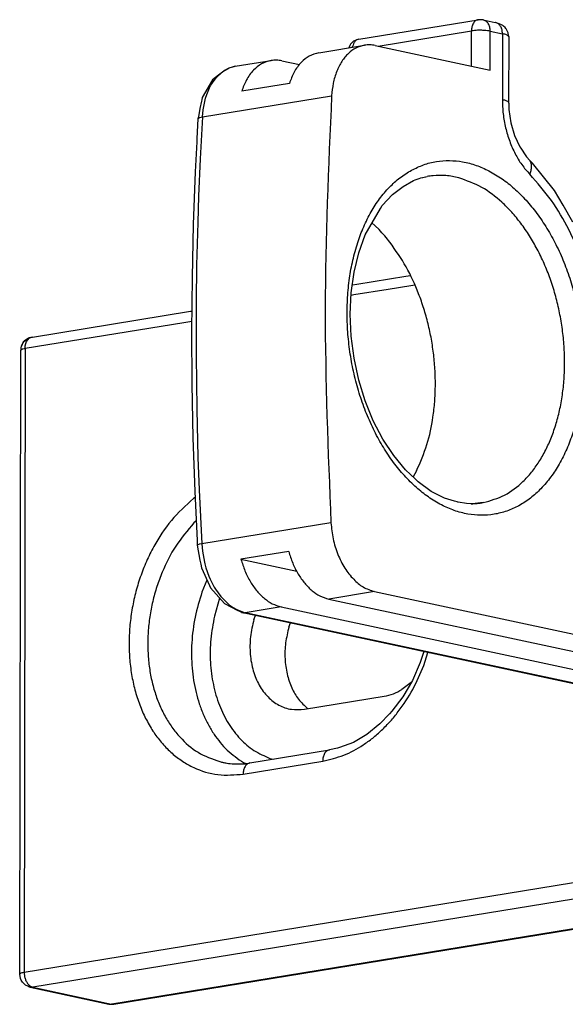
# Model space of a CAD drawing. Units: millimetres. Extents: x -103 to 8737, y 431 to 4211.
# Drawn here: x 5947 to 5967, y 3553 to 3590 of the extents above; entities that cross this region are included whole.
import ezdxf

# ---------------------------------------------------------------- set-up
doc = ezdxf.new("R2010")
doc.units = ezdxf.units.MM

# ---------------------------------------------------------------- blocks, each defined once
blk = doc.blocks.new('TOP', base_point=(4364.383, 2379.767))
at = {"color": 1, "linetype": 'Continuous'}
for p, q in [((5959.649, 3589.746), (5964.153, 3590.482)), ((5964.243, 3590.477), (5964.153, 3590.482)), ((5964.339, 3590.477), (5964.243, 3590.477)), ((5964.339, 3590.477), (5964.801, 3590.378)), ((5964.845, 3590.366), (5964.801, 3590.378)), ((5964.912, 3590.343), (5964.845, 3590.366)), ((5964.952, 3590.329), (5964.912, 3590.343)), ((5965.006, 3590.301), (5964.952, 3590.329)), ((5965.081, 3590.263), (5965.006, 3590.301)), ((5965.109, 3590.239), (5965.081, 3590.263)), ((5965.173, 3590.183), (5965.109, 3590.239)), ((5965.2, 3590.153), (5965.173, 3590.183)), ((5965.213, 3590.139), (5965.2, 3590.153)), ((5965.286, 3589.99), (5965.213, 3590.139)), ((5965.305, 3589.887), (5965.286, 3589.99)), ((5959.412, 3589.633), (5959.333, 3589.552)), ((5959.448, 3589.665), (5959.412, 3589.633)), ((5959.58, 3589.727), (5959.448, 3589.665)), ((5959.607, 3589.737), (5959.58, 3589.727)), ((5959.649, 3589.746), (5959.607, 3589.737)), ((5965.321, 3589.826), (5965.305, 3589.887)), ((5965.317, 3587.335), (5965.321, 3589.826)), ((5958.138, 3589.236), (5959.865, 3589.518)), ((5959.311, 3589.509), (5959.266, 3589.42)), ((5959.333, 3589.552), (5959.311, 3589.509)), ((5960.272, 3589.507), (5964.607, 3588.576)), ((5954.985, 3588.721), (5956.336, 3588.941)), ((5956.743, 3588.93), (5957.408, 3588.787)), ((5954.605, 3588.578), (5954.349, 3588.391)), ((5954.719, 3588.639), (5954.605, 3588.578)), ((5954.743, 3588.649), (5954.719, 3588.639)), ((5954.902, 3588.699), (5954.743, 3588.649)), ((5954.792, 3588.67), (5954.937, 3588.712)), ((5954.985, 3588.721), (5954.902, 3588.699)), ((5954.126, 3588.214), (5953.737, 3587.539)), ((5954.232, 3588.296), (5954.126, 3588.214)), ((5954.349, 3588.391), (5954.232, 3588.296)), ((5957.029, 3588.076), (5955.228, 3587.781)), ((5953.706, 3587.4), (5953.651, 3587.133)), ((5953.718, 3587.451), (5953.706, 3587.4)), ((5953.737, 3587.539), (5953.718, 3587.451)), ((5965.317, 3587.335), (5965.316, 3587.158)), ((5953.651, 3587.133), (5953.593, 3586.814)), ((5965.316, 3587.158), (5965.319, 3587.085)), ((5965.319, 3587.085), (5965.39, 3586.581)), ((5953.574, 3586.737), (5953.534, 3585.99)), ((5953.593, 3586.814), (5953.574, 3586.737)), ((5965.39, 3586.581), (5965.53, 3586.102)), ((5953.53, 3585.867), (5953.475, 3584.741)), ((5953.534, 3585.99), (5953.53, 3585.867)), ((5965.53, 3586.102), (5965.728, 3585.68)), ((5965.728, 3585.68), (5965.767, 3585.626)), ((5965.767, 3585.626), (5965.952, 3585.339)), ((5965.952, 3585.339), (5965.985, 3585.302)), ((5965.985, 3585.302), (5966.108, 3585.169)), ((5966.124, 3585.148), (5966.108, 3585.169)), ((5966.211, 3585.058), (5966.124, 3585.148)), ((5953.475, 3584.741), (5953.4, 3582.744)), ((5967.039, 3584.026), (5966.211, 3585.058)), ((5961.321, 3584.184), (5961.708, 3584.402)), ((5961.708, 3584.402), (5961.778, 3584.433)), ((5961.778, 3584.433), (5961.922, 3584.482)), ((5961.922, 3584.482), (5961.995, 3584.503)), ((5961.978, 3584.499), (5961.995, 3584.503)), ((5961.995, 3584.503), (5962.231, 3584.559)), ((5961.995, 3584.503), (5962.063, 3584.523)), ((5962.063, 3584.523), (5962.231, 3584.559)), ((5960.92, 3583.879), (5961.321, 3584.184)), ((5967.367, 3583.473), (5967.039, 3584.026)), ((5960.534, 3583.458), (5960.92, 3583.879)), ((5959.891, 3582.349), (5960.463, 3583.35)), ((5960.463, 3583.35), (5960.534, 3583.458)), ((5967.735, 3582.837), (5967.367, 3583.473)), ((5953.4, 3582.744), (5953.355, 3580.739)), ((5960.127, 3582.815), (5960.412, 3582.551)), ((5959.649, 3581.68), (5959.891, 3582.349)), ((5959.472, 3580.948), (5959.649, 3581.68)), ((5953.355, 3580.739), (5953.337, 3578.727)), ((5959.364, 3580.168), (5959.472, 3580.948)), ((5959.571, 3580.493), (5961.43, 3580.797)), ((5961.43, 3580.797), (5961.597, 3580.824)), ((5959.405, 3580.466), (5959.571, 3580.493)), ((5959.327, 3579.356), (5959.364, 3580.168)), ((5947.323, 3578.493), (5953.295, 3579.468)), ((5953.295, 3579.468), (5953.341, 3579.475)), ((5959.362, 3578.525), (5959.327, 3579.356)), ((5947.182, 3578.455), (5947.015, 3578.334)), ((5947.205, 3578.464), (5947.182, 3578.455)), ((5947.323, 3578.493), (5947.205, 3578.464)), ((5947.261, 3578.48), (5947.323, 3578.493)), ((5953.337, 3578.727), (5953.349, 3576.71)), ((5959.469, 3577.692), (5959.362, 3578.525)), ((5946.888, 3578.083), (5946.883, 3578.004)), ((5946.905, 3578.151), (5946.888, 3578.083)), ((5946.904, 3578.145), (5946.888, 3578.083)), ((5946.908, 3578.156), (5946.904, 3578.145)), ((5946.934, 3578.218), (5946.905, 3578.151)), ((5946.931, 3578.21), (5946.908, 3578.156)), ((5946.942, 3578.23), (5946.931, 3578.21)), ((5946.975, 3578.284), (5946.934, 3578.218)), ((5946.969, 3578.274), (5946.942, 3578.23)), ((5947.006, 3578.325), (5946.969, 3578.274)), ((5946.975, 3578.284), (5947.006, 3578.325)), ((5947.015, 3578.334), (5947.006, 3578.325)), ((5946.845, 3554.423), (5946.882, 3577.998)), ((5946.882, 3577.998), (5946.883, 3578.004)), ((5959.646, 3576.871), (5959.469, 3577.692)), ((5953.349, 3576.71), (5953.388, 3574.687)), ((5959.89, 3576.079), (5959.646, 3576.871)), ((5960.195, 3575.33), (5959.89, 3576.079)), ((5960.557, 3574.638), (5960.195, 3575.33)), ((5953.388, 3574.687), (5953.457, 3572.659)), ((5960.966, 3574.015), (5960.557, 3574.638)), ((5961.416, 3573.474), (5960.966, 3574.015)), ((5961.793, 3573.121), (5961.416, 3573.474)), ((5961.829, 3573.438), (5961.698, 3573.21)), ((5961.894, 3573.024), (5961.793, 3573.121)), ((5962.385, 3572.664), (5961.894, 3573.024)), ((5953.457, 3572.659), (5953.544, 3570.809)), ((5962.886, 3572.409), (5962.385, 3572.664)), ((5963.263, 3572.297), (5962.886, 3572.409)), ((5963.358, 3572.264), (5963.263, 3572.297)), ((5963.385, 3572.256), (5963.358, 3572.264)), ((5963.398, 3572.253), (5963.385, 3572.256)), ((5963.719, 3572.21), (5963.398, 3572.253)), ((5963.872, 3572.195), (5963.719, 3572.21)), ((5963.91, 3572.195), (5963.872, 3572.195)), ((5964.046, 3572.207), (5963.91, 3572.195)), ((5964.35, 3572.24), (5964.046, 3572.207)), ((5953.544, 3570.809), (5953.549, 3570.631)), ((5953.549, 3570.631), (5953.553, 3570.619)), ((5953.549, 3570.631), (5953.651, 3570.06)), ((5957.002, 3570.395), (5955.2, 3570.1)), ((5953.651, 3570.06), (5953.68, 3569.918)), ((5953.68, 3569.918), (5953.704, 3569.782)), ((5955.2, 3570.1), (5957.306, 3569.648)), ((5953.704, 3569.782), (5954.005, 3569.103)), ((5954.005, 3569.103), (5954.045, 3569.016)), ((5954.045, 3569.016), (5954.576, 3568.426)), ((5960.24, 3568.879), (5979.107, 3564.831)), ((5954.576, 3568.426), (5955.06, 3568.173)), ((5958.513, 3568.597), (5987.619, 3562.352)), ((5955.06, 3568.173), (5955.257, 3568.083)), ((5955.222, 3568.093), (5955.257, 3568.083)), ((5955.257, 3568.083), (5955.448, 3568.045)), ((5955.448, 3568.045), (5972.934, 3564.293)), ((5956.711, 3568.302), (5985.817, 3562.057)), ((5955.689, 3567.825), (5955.747, 3567.981)), ((5957.01, 3567.541), (5957.068, 3567.697)), ((5962.106, 3566.616), (5961.971, 3566.198)), ((5961.971, 3566.198), (5961.671, 3565.526)), ((5961.625, 3565.446), (5961.278, 3565.182)), ((5961.671, 3565.526), (5961.31, 3564.907)), ((5957.6, 3564.433), (5960.603, 3564.924)), ((5961.31, 3564.907), (5960.895, 3564.356)), ((5957.726, 3564.453), (5957.724, 3564.455)), ((5960.895, 3564.356), (5960.806, 3564.264)), ((5960.806, 3564.264), (5960.44, 3563.877)), ((5960.44, 3563.877), (5959.953, 3563.484)), ((5959.444, 3563.184), (5958.924, 3562.984)), ((5959.953, 3563.484), (5959.444, 3563.184)), ((5955.533, 3562.405), (5958.536, 3562.895)), ((5958.838, 3562.966), (5958.536, 3562.895)), ((5958.924, 3562.984), (5958.838, 3562.966)), ((5954.396, 3562.456), (5954.677, 3562.397)), ((5954.677, 3562.397), (5954.754, 3562.384)), ((5954.754, 3562.384), (5954.897, 3562.368)), ((5954.897, 3562.368), (5955.089, 3562.368)), ((5955.089, 3562.368), (5955.355, 3562.377)), ((5955.355, 3562.377), (5955.405, 3562.381)), ((5955.405, 3562.381), (5955.504, 3562.396)), ((5955.504, 3562.396), (5955.533, 3562.405)), ((5950.398, 3553.291), (5986.152, 3559.134)), ((5946.873, 3554.266), (5946.845, 3554.423)), ((5946.903, 3554.202), (5946.873, 3554.266)), ((5946.947, 3554.124), (5946.903, 3554.202)), ((5947.065, 3554.011), (5946.947, 3554.124)), ((5947.148, 3553.97), (5947.065, 3554.011)), ((5947.221, 3553.938), (5947.148, 3553.97)), ((5947.24, 3553.933), (5947.221, 3553.938)), ((5947.24, 3553.933), (5947.344, 3553.931)), ((5947.24, 3553.933), (5950.213, 3553.296)), ((5950.213, 3553.296), (5950.317, 3553.293)), ((5950.36, 3553.291), (5950.322, 3553.294)), ((5950.398, 3553.291), (5950.36, 3553.291))]:
    blk.add_line(p, q, dxfattribs=at)
at = {"color": 124, "linetype": 'Continuous'}
for p, q in [((5960.379, 3589.483), (5963.904, 3590.059)), ((5963.901, 3588.728), (5963.904, 3590.059)), ((5964.607, 3588.576), (5964.609, 3590.05)), ((5964.609, 3590.05), (5965.072, 3589.951)), ((5965.072, 3589.951), (5965.068, 3587.459)), ((5959.412, 3589.444), (5959.415, 3589.472)), ((5954.273, 3588.301), (5954.474, 3588.492)), ((5954.474, 3588.492), (5954.518, 3588.525)), ((5954.518, 3588.525), (5954.76, 3588.658)), ((5954.76, 3588.658), (5954.792, 3588.67)), ((5954.937, 3588.712), (5954.985, 3588.721)), ((5954.067, 3588.007), (5954.223, 3588.24)), ((5954.223, 3588.24), (5954.273, 3588.301)), ((5953.907, 3587.653), (5954.017, 3587.912)), ((5954.017, 3587.912), (5954.067, 3588.007)), ((5953.743, 3586.813), (5958.623, 3587.611)), ((5953.769, 3587.08), (5953.846, 3587.457)), ((5953.846, 3587.457), (5953.864, 3587.521)), ((5953.864, 3587.521), (5953.907, 3587.653)), ((5953.743, 3586.813), (5953.769, 3587.08)), ((5953.574, 3586.737), (5953.591, 3586.761)), ((5953.591, 3586.761), (5953.628, 3586.783)), ((5953.628, 3586.783), (5953.652, 3586.792)), ((5953.652, 3586.792), (5953.743, 3586.813)), ((5953.743, 3586.813), (5953.658, 3585.22)), ((5953.658, 3585.22), (5953.599, 3583.821)), ((5953.599, 3583.821), (5953.565, 3582.82)), ((5953.565, 3582.82), (5953.526, 3581.214)), ((5953.526, 3581.214), (5953.507, 3579.806)), ((5959.467, 3580.097), (5960.752, 3580.307)), ((5960.752, 3580.307), (5961.608, 3580.447)), ((5961.608, 3580.447), (5961.76, 3580.471)), ((5959.36, 3580.079), (5959.467, 3580.097)), ((5953.507, 3579.806), (5953.504, 3577.788)), ((5947.052, 3578.068), (5953.045, 3579.047)), ((5953.045, 3579.047), (5953.339, 3579.095)), ((5947.149, 3578.394), (5947.202, 3578.447)), ((5947.202, 3578.447), (5947.255, 3578.476)), ((5947.255, 3578.476), (5947.261, 3578.48)), ((5946.911, 3578.029), (5946.957, 3578.047)), ((5946.957, 3578.047), (5947.023, 3578.063)), ((5947.006, 3578.325), (5947.043, 3578.357)), ((5947.052, 3578.068), (5947.015, 3554.493)), ((5947.023, 3578.063), (5947.052, 3578.068)), ((5947.043, 3578.357), (5947.088, 3578.38)), ((5947.052, 3578.068), (5947.057, 3578.156)), ((5947.057, 3578.156), (5947.075, 3578.244)), ((5947.075, 3578.244), (5947.106, 3578.325)), ((5947.088, 3578.38), (5947.149, 3578.394)), ((5947.106, 3578.325), (5947.149, 3578.394)), ((5946.883, 3578.004), (5946.911, 3578.029)), ((5953.504, 3577.788), (5953.529, 3575.764)), ((5953.529, 3575.764), (5953.576, 3573.938)), ((5953.576, 3573.938), (5953.621, 3572.719)), ((5953.621, 3572.719), (5953.666, 3571.701)), ((5953.467, 3572.438), (5953.407, 3572.397)), ((5953.506, 3571.554), (5953.425, 3571.474)), ((5953.666, 3571.701), (5953.718, 3570.683)), ((5958.598, 3571.481), (5953.718, 3570.683)), ((5953.566, 3570.645), (5953.549, 3570.631)), ((5953.603, 3570.659), (5953.566, 3570.645)), ((5953.627, 3570.665), (5953.603, 3570.659)), ((5953.718, 3570.683), (5953.627, 3570.665)), ((5953.718, 3570.683), (5953.743, 3570.405)), ((5953.743, 3570.405), (5953.818, 3569.996)), ((5953.818, 3569.996), (5953.836, 3569.925)), ((5953.836, 3569.925), (5953.879, 3569.774)), ((5953.879, 3569.774), (5953.988, 3569.467)), ((5953.912, 3569.312), (5953.726, 3568.862)), ((5953.988, 3569.467), (5954.038, 3569.351)), ((5954.038, 3569.351), (5954.193, 3569.051)), ((5954.193, 3569.051), (5954.243, 3568.969)), ((5954.243, 3568.969), (5954.443, 3568.692)), ((5960.24, 3568.879), (5958.513, 3568.597)), ((5954.393, 3568.63), (5954.198, 3567.952)), ((5954.443, 3568.692), (5954.487, 3568.641)), ((5954.487, 3568.641), (5954.728, 3568.404)), ((5954.728, 3568.404), (5954.76, 3568.378)), ((5954.76, 3568.378), (5954.906, 3568.274)), ((5954.906, 3568.274), (5955.038, 3568.198)), ((5955.038, 3568.198), (5955.36, 3568.081)), ((5955.257, 3568.083), (5955.291, 3568.078)), ((5955.291, 3568.078), (5955.36, 3568.081)), ((5956.711, 3568.302), (5955.36, 3568.081)), ((5980.229, 3562.746), (5955.36, 3568.081)), ((5962.102, 3566.092), (5962.261, 3566.583)), ((5955.283, 3561.982), (5958.286, 3562.473)), ((5955.296, 3562.417), (5955.377, 3562.379)), ((5956.294, 3562.578), (5956.415, 3562.549)), ((5983.052, 3560.382), (5947.015, 3554.493)), ((5983.006, 3559.759), (5947.344, 3553.931)), ((5985.979, 3559.121), (5950.321, 3553.294)), ((5947.344, 3553.931), (5950.317, 3553.293)), ((5950.321, 3553.294), (5950.317, 3553.293)), ((5950.374, 3553.289), (5950.398, 3553.291))]:
    blk.add_line(p, q, dxfattribs=at)
for points in [[(5964.153, 3590.482), (5964.048, 3590.434), (5963.974, 3590.346), (5963.92, 3590.207), (5963.904, 3590.059)], [(5964.609, 3590.05), (5964.592, 3590.197), (5964.534, 3590.333), (5964.451, 3590.425), (5964.339, 3590.477)], [(5965.072, 3589.951), (5965.055, 3590.094), (5965, 3590.228), (5964.921, 3590.32), (5964.813, 3590.375)], [(5964.609, 3590.05), (5964.502, 3590.067), (5964.394, 3590.077), (5964.33, 3590.08), (5964.266, 3590.082), (5964.201, 3590.082), (5964.135, 3590.081), (5964.019, 3590.074), (5963.904, 3590.059)], [(5965.306, 3589.859), (5965.195, 3589.919), (5965.072, 3589.951)], [(5959.649, 3589.746), (5959.569, 3589.716), (5959.504, 3589.659), (5959.449, 3589.571), (5959.415, 3589.472)], [(5965.297, 3587.372), (5965.188, 3587.428), (5965.068, 3587.459)], [(5965.068, 3587.459), (5965.099, 3586.924), (5965.192, 3586.397), (5965.261, 3586.14), (5965.346, 3585.888), (5965.442, 3585.649), (5965.553, 3585.416), (5965.801, 3585.008), (5966.105, 3584.641)], [(5961.643, 3584.798), (5961.202, 3584.509), (5960.809, 3584.156), (5960.435, 3583.714), (5960.119, 3583.229), (5959.833, 3582.659), (5959.607, 3582.062), (5959.423, 3581.395), (5959.298, 3580.715), (5959.225, 3579.986), (5959.208, 3579.254), (5959.248, 3578.502), (5959.342, 3577.754), (5959.491, 3577.016), (5959.693, 3576.29), (5959.941, 3575.601), (5960.243, 3574.934), (5960.578, 3574.329), (5960.964, 3573.755), (5961.369, 3573.262), (5961.821, 3572.812), (5962.276, 3572.453), (5962.771, 3572.152), (5963.255, 3571.943), (5963.765, 3571.809), (5964.26, 3571.763), (5964.755, 3571.799), (5965.236, 3571.922), (5965.69, 3572.124), (5966.13, 3572.413), (5966.523, 3572.766), (5966.897, 3573.208), (5967.213, 3573.693), (5967.499, 3574.263), (5967.725, 3574.86), (5967.909, 3575.527), (5968.034, 3576.207), (5968.107, 3576.936), (5968.124, 3577.668), (5968.084, 3578.42), (5967.99, 3579.168), (5967.841, 3579.906), (5967.639, 3580.632), (5967.391, 3581.321), (5967.089, 3581.988), (5966.754, 3582.593), (5966.368, 3583.167), (5965.964, 3583.66), (5965.511, 3584.11), (5965.057, 3584.469), (5964.561, 3584.77), (5964.077, 3584.979), (5963.567, 3585.113), (5963.072, 3585.159), (5962.577, 3585.123), (5962.096, 3585), (5961.643, 3584.798)], [(5966.105, 3584.641), (5966.15, 3584.786), (5966.169, 3584.937), (5966.155, 3585.058), (5966.108, 3585.169)], [(5963.423, 3584.51), (5962.94, 3584.593), (5962.45, 3584.59)], [(5964.35, 3572.24), (5965.155, 3572.527), (5965.844, 3573.034), (5966.167, 3573.387), (5966.447, 3573.774), (5966.706, 3574.228), (5966.92, 3574.706), (5967.104, 3575.241), (5967.243, 3575.789), (5967.345, 3576.382), (5967.403, 3576.981), (5967.419, 3577.606), (5967.392, 3578.231), (5967.324, 3578.862), (5967.213, 3579.488), (5967.063, 3580.1), (5966.872, 3580.7), (5966.647, 3581.267), (5966.382, 3581.817), (5966.093, 3582.318), (5965.765, 3582.793), (5965.424, 3583.207), (5965.046, 3583.588), (5964.29, 3584.147), (5963.423, 3584.51)], [(5968.51, 3579.901), (5968.127, 3581.256), (5967.576, 3582.552), (5966.92, 3583.653), (5966.105, 3584.641)], [(5953.407, 3572.397), (5952.571, 3571.562), (5951.911, 3570.58), (5951.63, 3570.013), (5951.399, 3569.425), (5951.215, 3568.809), (5951.082, 3568.18), (5951.002, 3567.546), (5950.975, 3566.908), (5951.002, 3566.288), (5951.084, 3565.672), (5951.215, 3565.095), (5951.402, 3564.534), (5951.632, 3564.028), (5951.916, 3563.55), (5952.232, 3563.139), (5952.598, 3562.771), (5952.987, 3562.473), (5953.414, 3562.234), (5954.329, 3561.966), (5955.283, 3561.982)], [(5953.425, 3571.474), (5952.741, 3570.599), (5952.227, 3569.613), (5952.024, 3569.066), (5951.867, 3568.505), (5951.757, 3567.93), (5951.695, 3567.349), (5951.682, 3566.776), (5951.718, 3566.204), (5951.801, 3565.66), (5951.935, 3565.126), (5952.11, 3564.637), (5952.335, 3564.169), (5952.593, 3563.758), (5952.898, 3563.38), (5953.581, 3562.81), (5954.396, 3562.456)], [(5953.726, 3568.862), (5953.469, 3567.918), (5953.344, 3566.948), (5953.332, 3566.467), (5953.356, 3565.987), (5953.413, 3565.526), (5953.505, 3565.069), (5953.627, 3564.642), (5953.785, 3564.226), (5953.969, 3563.846), (5954.187, 3563.486), (5954.682, 3562.89), (5955.296, 3562.417)], [(5954.198, 3567.952), (5954.061, 3567.084), (5954.047, 3566.204), (5954.086, 3565.782), (5954.157, 3565.364), (5954.256, 3564.969), (5954.388, 3564.585), (5954.543, 3564.232), (5954.73, 3563.895), (5954.937, 3563.595), (5955.173, 3563.317), (5955.689, 3562.881), (5956.294, 3562.578)], [(5958.286, 3562.473), (5959.08, 3562.699), (5959.81, 3563.085), (5960.173, 3563.348), (5960.511, 3563.643), (5960.839, 3563.982), (5961.139, 3564.346), (5961.683, 3565.185), (5962.102, 3566.092)], [(5958.536, 3562.895), (5958.431, 3562.848), (5958.356, 3562.759), (5958.302, 3562.621), (5958.286, 3562.473)], [(5955.533, 3562.405), (5955.428, 3562.357), (5955.353, 3562.269), (5955.299, 3562.13), (5955.283, 3561.982)], [(5947.015, 3554.493), (5946.951, 3554.481), (5946.89, 3554.462), (5946.862, 3554.448), (5946.845, 3554.423)], [(5947.015, 3554.493), (5947.026, 3554.364), (5947.059, 3554.238), (5947.082, 3554.18), (5947.111, 3554.125), (5947.143, 3554.077), (5947.179, 3554.032), (5947.254, 3553.969), (5947.344, 3553.931)], [(5950.317, 3553.293), (5950.327, 3553.292), (5950.336, 3553.29)]]:
    blk.add_spline(points, degree=3, dxfattribs=at)
at = {"color": 1, "linetype": 'Continuous'}
for points in [[(5964.813, 3590.375), (5964.807, 3590.377), (5964.801, 3590.378)], [(5965.321, 3589.826), (5965.316, 3589.844), (5965.306, 3589.859)], [(5958.138, 3589.236), (5957.777, 3589.107), (5957.475, 3588.87), (5957.207, 3588.498), (5957.029, 3588.076)], [(5959.865, 3589.518), (5959.537, 3589.408), (5959.257, 3589.206), (5959.125, 3589.065), (5959.011, 3588.909), (5958.905, 3588.726), (5958.818, 3588.533), (5958.684, 3588.079), (5958.623, 3587.611)], [(5960.272, 3589.507), (5960.069, 3589.531), (5959.865, 3589.518)], [(5956.336, 3588.941), (5955.975, 3588.813), (5955.673, 3588.575), (5955.405, 3588.204), (5955.228, 3587.781)], [(5956.743, 3588.93), (5956.54, 3588.955), (5956.336, 3588.941)], [(5958.623, 3587.611), (5958.381, 3579.546), (5958.598, 3571.481)], [(5965.317, 3587.335), (5965.311, 3587.355), (5965.297, 3587.372)], [(5962.45, 3584.59), (5962.34, 3584.577), (5962.231, 3584.559)], [(5960.825, 3582.074), (5960.625, 3582.318), (5960.412, 3582.551)], [(5961.829, 3573.438), (5962.22, 3574.43), (5962.449, 3575.471), (5962.513, 3576.047), (5962.539, 3576.626), (5962.526, 3577.222), (5962.476, 3577.816), (5962.388, 3578.411), (5962.263, 3578.999), (5962.103, 3579.571), (5961.907, 3580.13), (5961.437, 3581.141), (5960.825, 3582.074)], [(5963.891, 3572.197), (5964.121, 3572.209), (5964.35, 3572.24)], [(5958.598, 3571.481), (5958.68, 3570.872), (5958.86, 3570.285), (5958.98, 3570.02), (5959.123, 3569.766), (5959.278, 3569.546), (5959.455, 3569.343), (5959.814, 3569.053), (5960.24, 3568.879)], [(5957.002, 3570.395), (5957.153, 3569.956), (5957.361, 3569.542), (5957.478, 3569.362), (5957.609, 3569.192), (5957.744, 3569.045), (5957.891, 3568.911), (5958.183, 3568.717), (5958.513, 3568.597)], [(5955.2, 3570.1), (5955.351, 3569.662), (5955.559, 3569.247), (5955.676, 3569.067), (5955.807, 3568.897), (5955.942, 3568.751), (5956.089, 3568.617), (5956.381, 3568.422), (5956.711, 3568.302)], [(5955.689, 3567.825), (5955.56, 3567.174), (5955.551, 3566.51), (5955.591, 3566.196), (5955.664, 3565.888), (5955.762, 3565.608), (5955.892, 3565.341), (5956.042, 3565.109), (5956.221, 3564.899), (5956.415, 3564.729), (5956.632, 3564.59), (5957.103, 3564.431), (5957.6, 3564.433)], [(5957.01, 3567.541), (5956.887, 3566.948), (5956.864, 3566.343), (5956.89, 3566.052), (5956.943, 3565.766), (5957.018, 3565.5), (5957.119, 3565.242), (5957.373, 3564.811), (5957.724, 3564.455)], [(5960.603, 3564.924), (5960.953, 3565.02), (5961.278, 3565.182)], [(5954.396, 3562.456), (5954.661, 3562.4), (5954.93, 3562.369)], [(5950.336, 3553.29), (5950.355, 3553.289), (5950.374, 3553.289)]]:
    blk.add_spline(points, degree=3, dxfattribs=at)

msp = doc.modelspace()

# ---------------------------------------------------------------- block references
msp.add_blockref('TOP', (4364.383, 2379.767))

doc.saveas('drawing.dxf')
